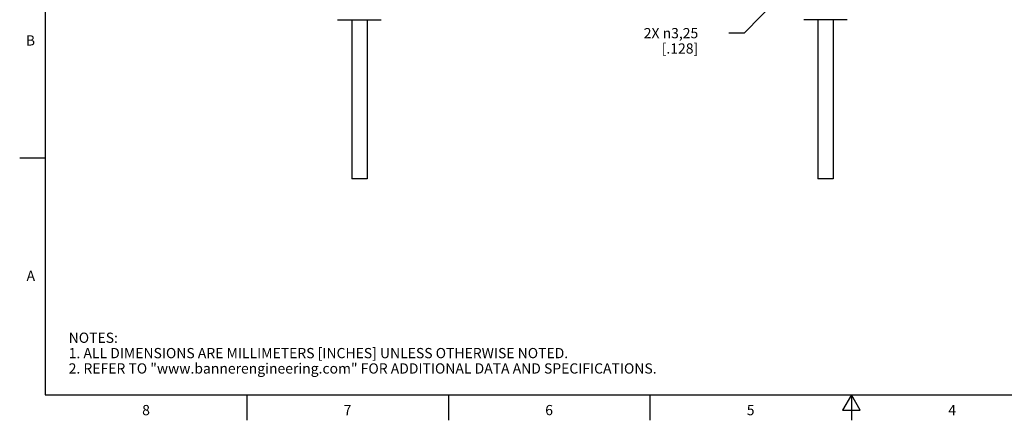
# Model space of a CAD drawing. Units: inches. Extents: x 0.4 to 16.6, y 0.6 to 10.4.
# Drawn here: x 0.4 to 10, y 0.6 to 4.6 of the extents above; entities that cross this region are included whole.
import ezdxf

# ---------------------------------------------------------------- set-up
doc = ezdxf.new("R2010")
doc.units = ezdxf.units.IN
doc.header["$LTSCALE"] = 0.935
doc.header["$MEASUREMENT"] = 0
doc.layers.get('0').update_dxf_attribs({"linetype": 'CONTINUOUS'})
doc.layers.add('AXIS_COSMETIC_THREADS', color=7, linetype='CONTINUOUS')
doc.layers.add('SCHEME_DIMS', color=7, linetype='CONTINUOUS')
doc.styles.add('TEXTSTYLE_2', font='txt', dxfattribs={"width": 0.8})
doc.dimstyles.new('DIMSTYLE_3', dxfattribs={"dimtxt": 0.1, "dimasz": 0.1875, "dimexe": 0.125, "dimexo": 0.0625, "dimgap": 0.09, "dimtad": 0, "dimtih": 1, "dimtoh": 1, "dimzin": 4, "dimdsep": 46, "dimtxsty": 'STANDARD', "dimblk": '_FILLED', "dimblk1": '_FILLED', "dimblk2": '_FILLED', "dimcen": 0.09, "dimadec": 3, "dimazin": 1, "dimtp": 0.1, "dimtm": 0.1, "dimtfac": 1, "dimtdec": 3, "dimtofl": 0, "dimtmove": 0, "dimatfit": 1, "dimldrblk": '_FILLED', "dimfxl": 1, "dimtolj": 1, "dimtzin": 4, "dimarcsym": 0})

# ---------------------------------------------------------------- blocks, each defined once
blk = doc.blocks.new('_FILLED')
at = {"color": 0, "linetype": 'BYBLOCK'}
blk.add_solid([(0, 0), (-1, 0.167), (-1, -0.167)], dxfattribs=at)
blk = doc.blocks.new('*D9')
at = {"layer": 'SCHEME_DIMS', "color": 7, "linetype": 'CONTINUOUS'}
for p, q in [((7.9382, 4.9197), (7.4529, 4.4208)), ((7.4529, 4.4208), (7.3029, 4.4208))]:
    blk.add_line(p, q, dxfattribs=at)
at = {"layer": 'SCHEME_DIMS', "color": 7, "linetype": 'CONTINUOUS', "xscale": 0.1875, "yscale": 0.1875, "zscale": 0.1875, "rotation": 45.7970123329}
blk.add_blockref('_FILLED', (7.9382, 4.9197), dxfattribs=at)
at = {"layer": 'SCHEME_DIMS', "color": 7, "linetype": 'CONTINUOUS', "insert": (7.0029, 4.4708), "char_height": 0.1, "width": 0.833333, "attachment_point": 3, "line_spacing_factor": 0.9}
blk.add_mtext('2X \\fgdt;{\\fgdt;n}\\ftxt;3,25\\P[.128]', dxfattribs=at)

msp = doc.modelspace()

# ---------------------------------------------------------------- linework, layer by layer
at = {"color": 7, "linetype": 'CONTINUOUS'}
for p, q in [((0.62, 10.112), (0.62, 0.887)), ((3.4778, 4.5522), (3.903, 4.5522)), ((8.4592, 4.5522), (8.034, 4.5522)), ((0.62, 3.1995), (0.37, 3.1995)), ((0.62, 0.887), (16.38, 0.887)), ((2.59, 0.887), (2.59, 0.637)), ((4.56, 0.887), (4.56, 0.637)), ((6.53, 0.887), (6.53, 0.637)), ((8.5, 0.887), (8.4134, 0.737)), ((8.5866, 0.737), (8.5, 0.887)), ((8.5, 0.887), (8.5, 0.637)), ((8.4134, 0.737), (8.5866, 0.737))]:
    msp.add_line(p, q, dxfattribs=at)
at = {"layer": 'AXIS_COSMETIC_THREADS', "color": 7, "linetype": 'CONTINUOUS'}
for p, q in [((3.6154, 4.5522), (3.6154, 2.9971)), ((3.7654, 4.5522), (3.7654, 2.9971)), ((8.1716, 4.5522), (8.1716, 2.9971)), ((8.3216, 4.5522), (8.3216, 2.9971)), ((3.7654, 2.9971), (3.6154, 2.9971)), ((8.3216, 2.9971), (8.1716, 2.9971))]:
    msp.add_line(p, q, dxfattribs=at)

# ---------------------------------------------------------------- texts
at = {"color": 7, "linetype": 'CONTINUOUS', "char_height": 0.1, "width": 0.08, "line_spacing_factor": 0.9, "style": 'TEXTSTYLE_2'}
for s, insert, attachment_point in [('B', (0.52, 4.3995), 3), ('A', (0.52, 2.0995), 3), ('8', (1.605, 0.787), 2), ('7', (3.575, 0.787), 2), ('6', (5.545, 0.787), 2), ('5', (7.515, 0.787), 2), ('4', (9.485, 0.787), 2)]:
    msp.add_mtext(s, dxfattribs=dict(at, insert=insert, attachment_point=attachment_point))
at = {"color": 7, "linetype": 'CONTINUOUS', "insert": (0.8489, 1.4938), "char_height": 0.1, "width": 7.9, "attachment_point": 1, "line_spacing_factor": 0.9}
msp.add_mtext('NOTES:\\P1. ALL DIMENSIONS ARE MILLIMETERS [INCHES] UNLESS OTHERWISE NOTED.\\P2. REFER TO "www.bannerengineering.com" FOR ADDITIONAL DATA AND SPECIFICATIONS.', dxfattribs=at)

# ---------------------------------------------------------------- dimensions: what is measured, and where the dimension line sits
at = {"layer": 'SCHEME_DIMS', "color": 7, "linetype": 'CONTINUOUS'}
dim = msp.add_diameter_dim_2p(p1=(7.9382, 4.9197), p2=(8.0274, 5.0115), text='2X %%c<>\\P[]', dimstyle='DIMSTYLE_3', override={"dimpost": '<>'}, dxfattribs=at)
dim.commit()
dim.dimension.update_dxf_attribs({"geometry": '*D9', "text_midpoint": (6.6863, 4.3458), "dimtype": 163})

doc.saveas('drawing.dxf')
